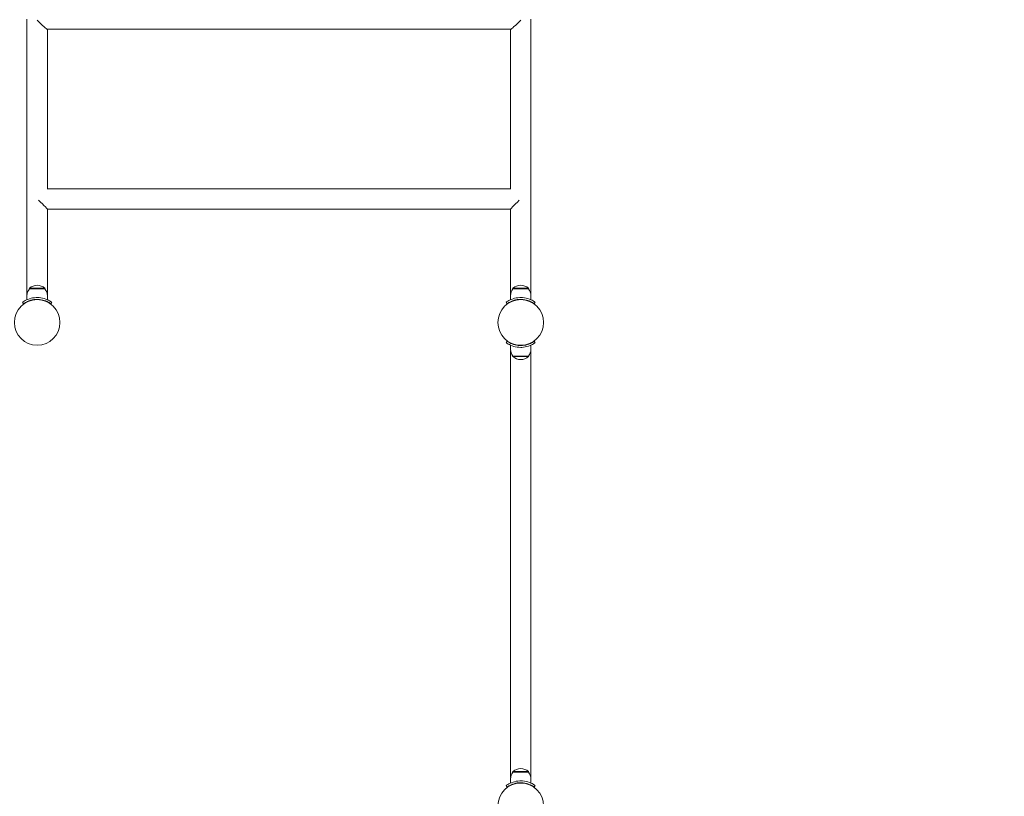
# Model space of a CAD drawing. Units: millimetres. Extents: x 297 to 24154, y 374 to 19979.
# Drawn here: x 14862 to 16503, y 7922 to 9217 of the extents above; entities that cross this region are included whole.
import ezdxf

# ---------------------------------------------------------------- set-up
doc = ezdxf.new("R2010")
doc.units = ezdxf.units.MM
doc.layers.add('Urządzenia', color=2, linetype='Continuous', lineweight=15)
doc.layers.add('wymiary 100', color=5, linetype='Continuous')
doc.layers.add('wymiary 100 strefy', color=5, linetype='Continuous')
doc.styles.get("Standard").update_dxf_attribs({"font": 'arial.ttf'})
doc.dimstyles.new('FK_rzuty 100_m$0', dxfattribs={"dimscale": 100, "dimtxt": 2.5, "dimasz": 2.5, "dimexe": 1.25, "dimexo": 0.625, "dimtad": 1, "dimlfac": 0.001, "dimrnd": 0.01, "dimzin": 1, "dimdsep": 46, "dimtxsty": 'Standard', "dimblk": 'OBLIQUE', "dimblk1": 'ARCHTICK', "dimblk2": 'OBLIQUE', "dimcen": 2.5, "dimadec": 0, "dimazin": 0, "dimtfac": 1, "dimtmove": 0, "dimatfit": 3, "dimfxl": 1, "dimarcsym": 0})
doc.dimstyles.new('FK_rzuty 100_STREFY', dxfattribs={"dimscale": 100, "dimtxt": 4, "dimasz": 2.5, "dimexe": 1.25, "dimexo": 0.625, "dimgap": 1, "dimtad": 1, "dimdec": 1, "dimlfac": 0.001, "dimrnd": 0.01, "dimzin": 1, "dimdsep": 46, "dimtxsty": 'Standard', "dimblk": 'OBLIQUE', "dimcen": 2.5, "dimadec": 0, "dimazin": 0, "dimtfac": 1, "dimtdec": 1, "dimtmove": 0, "dimatfit": 3, "dimfxl": 1, "dimarcsym": 0})

# ---------------------------------------------------------------- blocks, each defined once
blk = doc.blocks.new('_Oblique')
at = {"color": 0, "linetype": 'ByBlock', "lineweight": -2}
blk.add_line((-0.5, -0.5), (0.5, 0.5), dxfattribs=at)
blk = doc.blocks.new('*D8')
at = {"layer": 'Defpoints', "color": 0, "transparency": 16777216}
for p in [(18847.2, 10324.2), (7020.3, 7797.1), (18847.2, 1422.5)]:
    blk.add_point(p, dxfattribs=at)
at = {"layer": 'wymiary 100 strefy', "color": 0, "lineweight": -2, "transparency": 16777216}
for p, q in [((18847.2, 10261.7), (18847.2, 1297.5)), ((7020.3, 7734.6), (7020.3, 1297.5)), ((7020.3, 1422.5), (18847.2, 1422.5))]:
    blk.add_line(p, q, dxfattribs=at)
at = {"layer": 'wymiary 100 strefy', "color": 0, "lineweight": -2, "transparency": 16777216, "xscale": 200, "yscale": 200, "zscale": 200, "rotation": 180}
blk.add_blockref('_Oblique', (7020.3, 1422.5), dxfattribs=at)
at = {"layer": 'wymiary 100 strefy', "color": 0, "lineweight": -2, "transparency": 16777216, "xscale": 200, "yscale": 200, "zscale": 200}
blk.add_blockref('_Oblique', (18847.2, 1422.5), dxfattribs=at)
at = {"layer": 'wymiary 100 strefy', "color": 0, "transparency": 16777216, "insert": (12933.7, 1675.7), "char_height": 300, "attachment_point": 5}
blk.add_mtext('11.80 m', dxfattribs=at)
blk = doc.blocks.new('*D9')
at = {"layer": 'Defpoints', "color": 0, "transparency": 16777216}
for p in [(8835, 12282.4), (11916.3, 3997), (20904.8, 3997)]:
    blk.add_point(p, dxfattribs=at)
at = {"layer": 'wymiary 100 strefy', "color": 0, "lineweight": -2, "transparency": 16777216}
for p, q in [((8897.5, 12282.4), (21029.8, 12282.4)), ((20904.8, 12282.4), (20904.8, 3997)), ((11978.8, 3997), (21029.8, 3997))]:
    blk.add_line(p, q, dxfattribs=at)
at = {"layer": 'wymiary 100 strefy', "color": 0, "lineweight": -2, "transparency": 16777216, "xscale": 200, "yscale": 200, "zscale": 200}
for p, rotation in [((20904.8, 12282.4), 90), ((20904.8, 3997), 270)]:
    blk.add_blockref('_Oblique', p, dxfattribs=dict(at, rotation=rotation))
at = {"layer": 'wymiary 100 strefy', "color": 0, "transparency": 16777216, "insert": (20651.5, 8319.8), "char_height": 300, "attachment_point": 5, "rotation": 90}
blk.add_mtext('8.30 m', dxfattribs=at)
blk = doc.blocks.new('*D10')
at = {"layer": 'Defpoints', "color": 0, "transparency": 16777216}
for p in [(17347.2, 10324.2), (8520.3, 7797.1), (17347.2, 2724.4)]:
    blk.add_point(p, dxfattribs=at)
at = {"layer": 'wymiary 100', "color": 0, "linetype": 'ByBlock', "lineweight": -2, "transparency": 16777216}
for p, q in [((17347.2, 10261.7), (17347.2, 2599.4)), ((8520.3, 7734.6), (8520.3, 2599.4)), ((8520.3, 2724.4), (17347.2, 2724.4))]:
    blk.add_line(p, q, dxfattribs=at)
at = {"layer": 'wymiary 100', "color": 0, "lineweight": -2, "transparency": 16777216, "xscale": 250, "yscale": 250, "zscale": 250, "rotation": 180}
blk.add_blockref('_Oblique', (8520.3, 2724.4), dxfattribs=at)
at = {"layer": 'wymiary 100', "color": 0, "lineweight": -2, "transparency": 16777216, "xscale": 250, "yscale": 250, "zscale": 250}
blk.add_blockref('_Oblique', (17347.2, 2724.4), dxfattribs=at)
at = {"layer": 'wymiary 100', "color": 0, "transparency": 16777216, "insert": (12933.7, 2914.6), "char_height": 250, "attachment_point": 5}
blk.add_mtext('8.83', dxfattribs=at)
blk = doc.blocks.new('_ArchTick')
at = {"color": 0, "linetype": 'ByBlock', "const_width": 0.15}
blk.add_lwpolyline([(-0.5, -0.5), (0.5, 0.5)], dxfattribs=at)
blk = doc.blocks.new('*D11')
at = {"layer": 'Defpoints', "color": 0, "transparency": 16777216}
for p in [(8835, 10774.4), (12856.3, 5497), (20004.7, 5497)]:
    blk.add_point(p, dxfattribs=at)
at = {"layer": 'wymiary 100', "color": 0, "linetype": 'ByBlock', "lineweight": -2, "transparency": 16777216}
for p, q in [((8897.5, 10774.4), (20129.7, 10774.4)), ((20004.7, 10774.4), (20004.7, 5497)), ((12918.8, 5497), (20129.7, 5497))]:
    blk.add_line(p, q, dxfattribs=at)
at = {"layer": 'wymiary 100', "color": 0, "lineweight": -2, "transparency": 16777216, "xscale": 250, "yscale": 250, "zscale": 250}
for p, rotation in [((20004.7, 10774.4), 90), ((20004.7, 5497), 270)]:
    blk.add_blockref('_Oblique', p, dxfattribs=dict(at, rotation=rotation))
at = {"layer": 'wymiary 100', "color": 0, "transparency": 16777216, "insert": (19814.6, 8135.7), "char_height": 250, "attachment_point": 5, "rotation": 90}
blk.add_mtext('5.28', dxfattribs=at)

msp = doc.modelspace()

# ---------------------------------------------------------------- linework, layer by layer
at = {"layer": 'Urządzenia'}
for p, q in [((14874.161, 9218.12), (14874.161, 8918.315)), ((15714.161, 8918.315), (15714.161, 9218.12)), ((14908.033, 9201.219), (15680.29, 9201.219)), ((14908.161, 8934.615), (14908.161, 9201.219)), ((15680.161, 9201.219), (15680.161, 8934.615)), ((14908.161, 8935.219), (15680.161, 8935.219)), ((14874.161, 8918.123), (14874.161, 8757.219)), ((15714.161, 8757.219), (15714.161, 8918.123)), ((14908.159, 8901.219), (15680.163, 8901.219)), ((14908.161, 8757.219), (14908.161, 8901.219)), ((15680.161, 8901.219), (15680.161, 8757.219)), ((14904.161, 8769.219), (14878.161, 8769.219)), ((14878.161, 8768.219), (14878.161, 8769.219)), ((14878.161, 8768.219), (14904.161, 8768.219)), ((14904.161, 8768.219), (14904.161, 8769.219)), ((15710.161, 8769.219), (15684.161, 8769.219)), ((15684.161, 8768.219), (15684.161, 8769.219)), ((15684.161, 8768.219), (15710.161, 8768.219)), ((15710.161, 8768.219), (15710.161, 8769.219)), ((14874.161, 8757.219), (14874.161, 8750.132)), ((14887.161, 8750.561), (14887.161, 8750.058)), ((14895.161, 8750.561), (14895.161, 8750.058)), ((14908.161, 8757.219), (14908.161, 8750.132)), ((15680.161, 8757.219), (15680.161, 8750.132)), ((15693.161, 8750.561), (15693.161, 8750.058)), ((15701.161, 8750.561), (15701.161, 8750.058)), ((15714.161, 8757.219), (15714.161, 8750.132)), ((14868.63, 8743.499), (14866.877, 8745.933)), ((14915.446, 8745.933), (14913.693, 8743.499)), ((15674.63, 8743.499), (15672.877, 8745.933)), ((15719.693, 8743.499), (15721.446, 8745.933)), ((15674.63, 8680.939), (15672.877, 8678.504)), ((15680.161, 8667.219), (15680.161, 8674.306)), ((15714.161, 8667.219), (15714.161, 8674.306)), ((15719.693, 8680.939), (15721.446, 8678.504)), ((15680.311, 8664.957), (15680.311, 7953.481)), ((15710.161, 8656.219), (15684.161, 8656.219)), ((15684.161, 8656.219), (15684.161, 8655.219)), ((15684.161, 8655.219), (15710.161, 8655.219)), ((15710.161, 8656.219), (15710.161, 8655.219)), ((15714.011, 8664.957), (15714.011, 7953.481)), ((15710.161, 7963.219), (15684.161, 7963.219)), ((15684.161, 7962.219), (15684.161, 7963.219)), ((15684.161, 7962.219), (15710.161, 7962.219)), ((15710.161, 7962.219), (15710.161, 7963.219)), ((15680.161, 7951.219), (15680.161, 7944.132)), ((15714.161, 7951.219), (15714.161, 7944.132)), ((15674.63, 7937.499), (15672.877, 7939.933)), ((15719.693, 7937.499), (15721.446, 7939.933))]:
    msp.add_line(p, q, dxfattribs=at)
for centre in [(14891.161, 8712.219), (15697.161, 8712.219), (15697.161, 7906.219)]:
    msp.add_circle(centre, 38.05, dxfattribs=at)
for centre, radius, start, end in [((14891.286, 8757.219), 17.125, 140.033787, 180), ((14891.161, 8754.819), 19.4, 47.924978, 132.075022), ((14891.036, 8757.219), 17.125, 0, 39.966213), ((15697.286, 8757.219), 17.125, 140.033787, 180), ((15697.161, 8754.819), 19.4, 47.924978, 132.075022), ((15697.036, 8757.219), 17.125, 0, 39.966213), ((15697.286, 8667.219), 17.125, 180, 219.966213), ((15697.036, 8667.219), 17.125, 320.033787, 0), ((15697.161, 8669.619), 19.4, 227.924978, 312.075022), ((15697.286, 7951.219), 17.125, 140.033787, 180), ((15697.161, 7948.819), 19.4, 47.924978, 132.075022), ((15697.036, 7951.219), 17.125, 0, 39.966213)]:
    msp.add_arc(centre, radius, start, end, dxfattribs=at)
for centre, major_axis, ratio, start_param, end_param in [((14891.161, 9218.219), (-16.968, 16.968), 0.06150879, 1.63793795, 3.08016125), ((15697.161, 9218.219), (-16.968, -16.968), 0.06150879, 0.0614314, 1.5036547), ((14891.161, 8918.219), (-17, 17), 0.0075249, 3.00416014, 4.57710248), ((15697.161, 8918.219), (-17, -17), 0.0075249, 4.84767548, 6.42061782)]:
    msp.add_ellipse(centre, major_axis=major_axis, ratio=ratio, start_param=start_param, end_param=end_param, dxfattribs=at)
for points, knots in [([(14874.161, 8918.315), (14874.161, 8918.315), (14874.161, 8918.315), (14874.161, 8918.315), (14874.161, 8918.315), (14874.161, 8918.315), (14874.161, 8918.315), (14874.161, 8918.315), (14874.161, 8918.315), (14874.161, 8918.315), (14874.161, 8918.314), (14874.161, 8918.313), (14874.161, 8918.313), (14874.161, 8918.311), (14874.161, 8918.308), (14874.161, 8918.301), (14874.161, 8918.295), (14874.162, 8918.28), (14874.162, 8918.27), (14874.162, 8918.247), (14874.162, 8918.234), (14874.162, 8918.208), (14874.162, 8918.195), (14874.162, 8918.171), (14874.162, 8918.161), (14874.162, 8918.143), (14874.162, 8918.136), (14874.162, 8918.126), (14874.162, 8918.123), (14874.161, 8918.119), (14874.161, 8918.119), (14874.161, 8918.12), (14874.161, 8918.121), (14874.161, 8918.122), (14874.161, 8918.123), (14874.161, 8918.123), (14874.161, 8918.123), (14874.161, 8918.123), (14874.161, 8918.123), (14874.161, 8918.123)], [-0.0314853943, -0.0314853943, -0.0314853943, -0.0314853943, -0.0314842199, -0.0314842199, -0.0314743052, -0.0314743052, -0.0314616091, -0.0314616091, -0.0314278444, -0.0314278444, -0.030968966, -0.030968966, -0.0305440764, -0.0305440764, -0.029030781, -0.029030781, -0.0261330346, -0.0261330346, -0.0225755577, -0.0225755577, -0.0186488575, -0.0186488575, -0.0147201914, -0.0147201914, -0.0110661398, -0.0110661398, -0.0076846284, -0.0076846284, -0.0046482801, -0.0046482801, -0.0021479003, -0.0021479003, -0.0000544625, -0.0000544625, -0.0000222854, -0.0000222854, -0.0000088095, -0.0000088095, 0, 0, 0, 0]), ([(14874.161, 8918.123), (14874.161, 8918.123), (14874.161, 8918.123), (14874.161, 8918.123), (14874.161, 8918.123), (14874.161, 8918.123), (14874.161, 8918.123), (14874.161, 8918.123), (14874.161, 8918.123), (14874.161, 8918.123), (14874.161, 8918.124), (14874.161, 8918.127), (14874.161, 8918.13), (14874.161, 8918.139), (14874.161, 8918.146), (14874.162, 8918.164), (14874.162, 8918.175), (14874.162, 8918.197), (14874.162, 8918.208), (14874.162, 8918.219)], [-0.0629702109, -0.0629702109, -0.0629702109, -0.0629702109, -0.0629655642, -0.0629655642, -0.0629560162, -0.0629560162, -0.0629414212, -0.0629414212, -0.0628943369, -0.0628943369, -0.0622165221, -0.0622165221, -0.0601438008, -0.0601438008, -0.0569683011, -0.0569683011, -0.0532567569, -0.0532567569, -0.0499428816, -0.0499428816, -0.0499428816, -0.0499428816]), ([(15714.161, 8918.123), (15714.161, 8918.123), (15714.161, 8918.123), (15714.161, 8918.123), (15714.161, 8918.123), (15714.161, 8918.123), (15714.161, 8918.123), (15714.161, 8918.122), (15714.161, 8918.122), (15714.161, 8918.122), (15714.161, 8918.121), (15714.161, 8918.12), (15714.161, 8918.119), (15714.161, 8918.119), (15714.161, 8918.12), (15714.161, 8918.127), (15714.161, 8918.133), (15714.161, 8918.149), (15714.161, 8918.159), (15714.161, 8918.181), (15714.161, 8918.194), (15714.161, 8918.219), (15714.161, 8918.231), (15714.161, 8918.253), (15714.161, 8918.264), (15714.161, 8918.282), (15714.161, 8918.289), (15714.161, 8918.301), (15714.161, 8918.305), (15714.161, 8918.311), (15714.161, 8918.312), (15714.161, 8918.314), (15714.161, 8918.315), (15714.161, 8918.315), (15714.161, 8918.315), (15714.161, 8918.315), (15714.161, 8918.315), (15714.161, 8918.315), (15714.161, 8918.315), (15714.161, 8918.315), (15714.161, 8918.315), (15714.161, 8918.315)], [-0.0629696492, -0.0629696492, -0.0629696492, -0.0629696492, -0.0629662955, -0.0629662955, -0.0629569824, -0.0629569824, -0.0629402274, -0.0629402274, -0.0628892082, -0.0628892082, -0.0621693446, -0.0621693446, -0.0602966704, -0.0602966704, -0.0572219866, -0.0572219866, -0.0535587309, -0.0535587309, -0.0496191272, -0.0496191272, -0.0457280664, -0.0457280664, -0.0421071723, -0.0421071723, -0.038763554, -0.038763554, -0.035781094, -0.035781094, -0.0333713767, -0.0333713767, -0.0319479911, -0.0319479911, -0.0316604493, -0.0316604493, -0.0315242692, -0.0315242692, -0.0315021494, -0.0315021494, -0.0314906937, -0.0314906937, -0.0314852015, -0.0314852015, -0.0314852015, -0.0314852015]), ([(15714.161, 8918.219), (15714.161, 8918.209), (15714.161, 8918.199), (15714.161, 8918.178), (15714.161, 8918.169), (15714.161, 8918.152), (15714.161, 8918.145), (15714.161, 8918.135), (15714.161, 8918.131), (15714.161, 8918.126), (15714.161, 8918.124), (15714.161, 8918.123), (15714.161, 8918.123), (15714.161, 8918.123), (15714.161, 8918.123), (15714.161, 8918.123), (15714.161, 8918.123), (15714.161, 8918.123), (15714.161, 8918.123), (15714.161, 8918.123)], [-0.0130206347, -0.0130206347, -0.0130206347, -0.0130206347, -0.009957576, -0.009957576, -0.0066739472, -0.0066739472, -0.0037796454, -0.0037796454, -0.001520982, -0.001520982, -0.0002182476, -0.0002182476, -0.0000418939, -0.0000418939, -0.0000183185, -0.0000183185, -0.0000088381, -0.0000088381, 0, 0, 0, 0]), ([(14866.877, 8745.933), (14866.877, 8745.933), (14867.81, 8746.657), (14869.696, 8747.795), (14871.622, 8748.957), (14874.576, 8750.519), (14878.323, 8751.736), (14881.614, 8752.805), (14885.505, 8753.576), (14889.497, 8753.736), (14890.051, 8753.758), (14890.606, 8753.769), (14891.161, 8753.769)], [0, 0, 0, 0, 0.51614751, 0.51614751, 0.51614751, 1.04347192, 1.04347192, 1.04347192, 1.50657803, 1.50657803, 1.50657803, 1.57079633, 1.57079633, 1.57079633, 1.57079633]), ([(14891.161, 8750.769), (14887.267, 8750.769), (14883.39, 8750.134), (14880.091, 8749.145), (14876.39, 8748.036), (14873.435, 8746.526), (14871.501, 8745.379), (14869.685, 8744.302), (14868.737, 8743.576), (14868.639, 8743.505), (14868.633, 8743.501), (14868.63, 8743.499), (14868.63, 8743.499)], [-1.57079633, -1.57079633, -1.57079633, -1.57079633, -1.08532252, -1.08532252, -1.08532252, -0.54069542, -0.54069542, -0.54069542, -0.02937529, -0.02937529, -0.02937529, 0, 0, 0, 0]), ([(14891.161, 8753.769), (14895.293, 8753.769), (14899.407, 8753.107), (14902.925, 8752.069), (14906.722, 8750.948), (14909.808, 8749.429), (14911.916, 8748.214), (14913.976, 8747.026), (14915.129, 8746.161), (14915.389, 8745.974), (14915.427, 8745.947), (14915.446, 8745.933), (14915.446, 8745.933)], [1.57079633, 1.57079633, 1.57079633, 1.57079633, 2.04862927, 2.04862927, 2.04862927, 2.56421443, 2.56421443, 2.56421443, 3.06809716, 3.06809716, 3.06809716, 3.14159265, 3.14159265, 3.14159265, 3.14159265]), ([(14913.693, 8743.499), (14913.693, 8743.499), (14912.795, 8744.196), (14910.982, 8745.283), (14909.178, 8746.364), (14906.439, 8747.799), (14902.981, 8748.912), (14899.868, 8749.915), (14896.184, 8750.626), (14892.417, 8750.749), (14891.999, 8750.762), (14891.58, 8750.769), (14891.161, 8750.769)], [-3.14159265, -3.14159265, -3.14159265, -3.14159265, -2.61616751, -2.61616751, -2.61616751, -2.09348192, -2.09348192, -2.09348192, -1.62299869, -1.62299869, -1.62299869, -1.57079633, -1.57079633, -1.57079633, -1.57079633]), ([(15672.877, 8745.933), (15672.877, 8745.933), (15673.81, 8746.657), (15675.696, 8747.795), (15677.622, 8748.957), (15680.576, 8750.519), (15684.323, 8751.736), (15687.614, 8752.805), (15691.505, 8753.576), (15695.497, 8753.736), (15696.051, 8753.758), (15696.606, 8753.769), (15697.161, 8753.769)], [0, 0, 0, 0, 0.51614751, 0.51614751, 0.51614751, 1.04347192, 1.04347192, 1.04347192, 1.50657803, 1.50657803, 1.50657803, 1.57079633, 1.57079633, 1.57079633, 1.57079633]), ([(15697.161, 8750.769), (15693.267, 8750.769), (15689.39, 8750.134), (15686.091, 8749.145), (15682.39, 8748.036), (15679.435, 8746.526), (15677.501, 8745.379), (15675.685, 8744.302), (15674.737, 8743.576), (15674.639, 8743.505), (15674.633, 8743.501), (15674.63, 8743.499), (15674.63, 8743.499)], [-1.57079633, -1.57079633, -1.57079633, -1.57079633, -1.08532252, -1.08532252, -1.08532252, -0.54069542, -0.54069542, -0.54069542, -0.02937529, -0.02937529, -0.02937529, 0, 0, 0, 0]), ([(15697.161, 8753.769), (15701.293, 8753.769), (15705.407, 8753.107), (15708.925, 8752.069), (15712.722, 8750.948), (15715.808, 8749.429), (15717.916, 8748.214), (15719.976, 8747.026), (15721.129, 8746.161), (15721.389, 8745.974), (15721.427, 8745.947), (15721.446, 8745.933), (15721.446, 8745.933)], [1.57079633, 1.57079633, 1.57079633, 1.57079633, 2.04862927, 2.04862927, 2.04862927, 2.56421443, 2.56421443, 2.56421443, 3.06809716, 3.06809716, 3.06809716, 3.14159265, 3.14159265, 3.14159265, 3.14159265]), ([(15719.693, 8743.499), (15719.693, 8743.499), (15718.795, 8744.196), (15716.982, 8745.283), (15715.178, 8746.364), (15712.439, 8747.799), (15708.981, 8748.912), (15705.868, 8749.915), (15702.184, 8750.626), (15698.417, 8750.749), (15697.999, 8750.762), (15697.58, 8750.769), (15697.161, 8750.769)], [-3.14159265, -3.14159265, -3.14159265, -3.14159265, -2.61616751, -2.61616751, -2.61616751, -2.09348192, -2.09348192, -2.09348192, -1.62299869, -1.62299869, -1.62299869, -1.57079633, -1.57079633, -1.57079633, -1.57079633]), ([(15697.161, 8670.669), (15693.03, 8670.669), (15688.916, 8671.33), (15685.398, 8672.369), (15681.601, 8673.49), (15678.515, 8675.009), (15676.407, 8676.224), (15674.347, 8677.412), (15673.194, 8678.277), (15672.934, 8678.464), (15672.896, 8678.491), (15672.877, 8678.504), (15672.877, 8678.504)], [1.57079633, 1.57079633, 1.57079633, 1.57079633, 2.04862927, 2.04862927, 2.04862927, 2.56421443, 2.56421443, 2.56421443, 3.06809716, 3.06809716, 3.06809716, 3.14159265, 3.14159265, 3.14159265, 3.14159265]), ([(15674.63, 8680.939), (15674.63, 8680.939), (15675.528, 8680.242), (15677.341, 8679.155), (15679.145, 8678.073), (15681.884, 8676.639), (15685.342, 8675.526), (15688.455, 8674.523), (15692.139, 8673.812), (15695.906, 8673.689), (15696.324, 8673.676), (15696.743, 8673.669), (15697.161, 8673.669)], [-3.14159265, -3.14159265, -3.14159265, -3.14159265, -2.61616751, -2.61616751, -2.61616751, -2.09348192, -2.09348192, -2.09348192, -1.62299869, -1.62299869, -1.62299869, -1.57079633, -1.57079633, -1.57079633, -1.57079633]), ([(15697.161, 8673.669), (15701.056, 8673.669), (15704.933, 8674.304), (15708.232, 8675.293), (15711.933, 8676.402), (15714.887, 8677.912), (15716.822, 8679.059), (15718.638, 8680.136), (15719.586, 8680.862), (15719.684, 8680.933), (15719.69, 8680.937), (15719.693, 8680.939), (15719.693, 8680.939)], [-1.57079633, -1.57079633, -1.57079633, -1.57079633, -1.08532252, -1.08532252, -1.08532252, -0.54069542, -0.54069542, -0.54069542, -0.02937529, -0.02937529, -0.02937529, 0, 0, 0, 0]), ([(15721.446, 8678.504), (15721.446, 8678.504), (15720.513, 8677.781), (15718.627, 8676.643), (15716.701, 8675.481), (15713.746, 8673.919), (15710, 8672.702), (15706.709, 8671.633), (15702.818, 8670.862), (15698.825, 8670.702), (15698.272, 8670.68), (15697.717, 8670.669), (15697.161, 8670.669)], [0, 0, 0, 0, 0.51614751, 0.51614751, 0.51614751, 1.04347192, 1.04347192, 1.04347192, 1.50657803, 1.50657803, 1.50657803, 1.57079633, 1.57079633, 1.57079633, 1.57079633]), ([(15672.877, 7939.933), (15672.877, 7939.933), (15673.81, 7940.657), (15675.696, 7941.795), (15677.622, 7942.957), (15680.576, 7944.519), (15684.323, 7945.736), (15687.614, 7946.805), (15691.505, 7947.576), (15695.497, 7947.736), (15696.051, 7947.758), (15696.606, 7947.769), (15697.161, 7947.769)], [0, 0, 0, 0, 0.51614751, 0.51614751, 0.51614751, 1.04347192, 1.04347192, 1.04347192, 1.50657803, 1.50657803, 1.50657803, 1.57079633, 1.57079633, 1.57079633, 1.57079633]), ([(15697.161, 7944.769), (15693.267, 7944.769), (15689.39, 7944.134), (15686.091, 7943.145), (15682.39, 7942.036), (15679.435, 7940.526), (15677.501, 7939.379), (15675.685, 7938.302), (15674.737, 7937.576), (15674.639, 7937.505), (15674.633, 7937.501), (15674.63, 7937.499), (15674.63, 7937.499)], [-1.57079633, -1.57079633, -1.57079633, -1.57079633, -1.08532252, -1.08532252, -1.08532252, -0.54069542, -0.54069542, -0.54069542, -0.02937529, -0.02937529, -0.02937529, 0, 0, 0, 0]), ([(15697.161, 7947.769), (15701.293, 7947.769), (15705.407, 7947.107), (15708.925, 7946.069), (15712.722, 7944.948), (15715.808, 7943.429), (15717.916, 7942.214), (15719.976, 7941.026), (15721.129, 7940.161), (15721.389, 7939.974), (15721.427, 7939.947), (15721.446, 7939.933), (15721.446, 7939.933)], [1.57079633, 1.57079633, 1.57079633, 1.57079633, 2.04862927, 2.04862927, 2.04862927, 2.56421443, 2.56421443, 2.56421443, 3.06809716, 3.06809716, 3.06809716, 3.14159265, 3.14159265, 3.14159265, 3.14159265]), ([(15719.693, 7937.499), (15719.693, 7937.499), (15718.795, 7938.196), (15716.982, 7939.283), (15715.178, 7940.364), (15712.439, 7941.799), (15708.981, 7942.912), (15705.868, 7943.915), (15702.184, 7944.626), (15698.417, 7944.749), (15697.999, 7944.762), (15697.58, 7944.769), (15697.161, 7944.769)], [-3.14159265, -3.14159265, -3.14159265, -3.14159265, -2.61616751, -2.61616751, -2.61616751, -2.09348192, -2.09348192, -2.09348192, -1.62299869, -1.62299869, -1.62299869, -1.57079633, -1.57079633, -1.57079633, -1.57079633])]:
    msp.add_open_spline(points, degree=3, knots=knots, dxfattribs=at)

# ---------------------------------------------------------------- dimensions: what is measured, and where the dimension line sits
at = {"layer": 'wymiary 100'}
dim = msp.add_linear_dim(base=(20004.733, 5497.023), p1=(8835.007, 10774.373), p2=(12856.308, 5497.023), angle=90, dimstyle='FK_rzuty 100_m$0', override={"dimarcsym": 1}, dxfattribs=at)
dim.commit()
dim.dimension.update_dxf_attribs({"geometry": '*D11', "text_midpoint": (20004.733, 8135.698), "dimtype": 160})
dim = msp.add_linear_dim(base=(17347.211, 2724.389), p1=(8520.258, 7797.073), p2=(17347.211, 10324.219), dimstyle='FK_rzuty 100_m$0', override={"dimarcsym": 1}, dxfattribs=at)
dim.commit()
dim.dimension.update_dxf_attribs({"geometry": '*D10', "text_midpoint": (12933.735, 2724.389), "dimtype": 160})
at = {"layer": 'wymiary 100 strefy'}
dim = msp.add_linear_dim(base=(20904.765, 3997.023), p1=(8835.007, 12282.423), p2=(11916.308, 3997.023), angle=90, dimstyle='FK_rzuty 100_STREFY', override={"dimtxt": 3, "dimasz": 2, "dimdec": 2, "dimrnd": 0.1, "dimpost": ' m'}, dxfattribs=at)
dim.commit()
dim.dimension.update_dxf_attribs({"geometry": '*D9', "text_midpoint": (20904.765, 8319.83), "dimtype": 160})
dim = msp.add_linear_dim(base=(18847.211, 1422.48), p1=(7020.258, 7797.073), p2=(18847.211, 10324.219), dimstyle='FK_rzuty 100_STREFY', override={"dimtxt": 3, "dimasz": 2, "dimdec": 2, "dimrnd": 0.1, "dimpost": ' m'}, dxfattribs=at)
dim.commit()
dim.dimension.update_dxf_attribs({"geometry": '*D8', "text_midpoint": (12933.735, 1422.48), "dimtype": 160})

doc.saveas('drawing.dxf')
